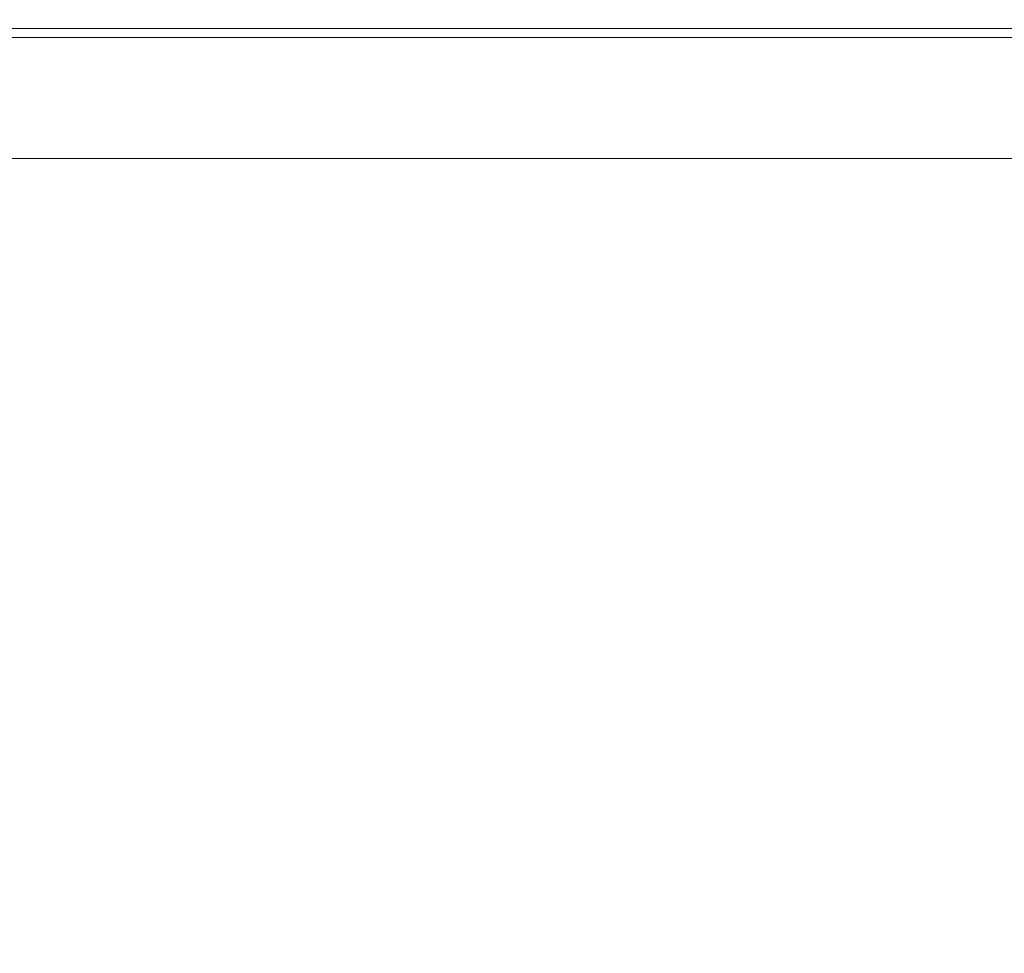
# Model space of a CAD drawing. Extents: x 3 to 1798, y -790 to 0.
# Drawn here: x 65 to 127, y -59 to 0 of the extents above; entities that cross this region are included whole.
import ezdxf

# ---------------------------------------------------------------- set-up
doc = ezdxf.new("R2010")
doc.units = 0
doc.header["$LTSCALE"] = 500
doc.header["$MEASUREMENT"] = 0
doc.layers.add('QUADRO_CERAMIKA', color=7, linetype='Continuous')

msp = doc.modelspace()

# ---------------------------------------------------------------- linework, layer by layer
at = {"layer": 'QUADRO_CERAMIKA', "lineweight": 0}
for points, invisible_edges in [([(50.9, -0.06, 17.893), (68.168, -0.06, 17.893), (68.168, -0.003, 11.317), (50.9, -0.003, 11.317)], 15), ([(50.9, -0.003, 11.317), (68.168, -0.003, 11.317), (68.168, -0.003, 5.838), (50.9, -0.003, 5.838)], 15), ([(51.191, -0.145, 0.906), (50.9, -0.003, 2.549), (68.168, -0.003, 2.549), (68.454, -0.145, 0.906)], 15), ([(50.9, -0.003, 2.549), (50.9, -0.003, 5.838), (68.168, -0.003, 5.838), (68.168, -0.003, 2.549)], 15), ([(50.9, -0.06, 17.893), (50.9, -0.229, 24.469), (68.168, -0.229, 24.469), (68.168, -0.06, 17.893)], 15), ([(50.9, -0.229, 24.469), (50.9, -0.569, 29.949), (68.168, -0.569, 29.949), (68.168, -0.229, 24.469)], 15), ([(50.9, -1.135, 33.237), (68.168, -1.135, 33.237), (68.168, -0.569, 29.949), (50.9, -0.569, 29.949)], 15), ([(51.191, -0.145, 0.906), (68.454, -0.145, 0.906), (69.311, -0.57, 0.358), (52.067, -0.57, 0.358)], 11), ([(52.067, -0.57, 0.358), (69.311, -0.57, 0.358), (71.025, -1.419, 0.358), (53.818, -1.419, 0.358)], 15), ([(69.311, -0.57, -519.871), (52.067, -0.57, -519.871), (52.067, -0.57, 0.358), (69.311, -0.57, 0.358)], 14), ([(68.168, -0.06, 17.893), (83.053, -0.06, 17.893), (83.053, -0.003, 11.317), (68.168, -0.003, 11.317)], 15), ([(68.168, -0.003, 11.317), (83.053, -0.003, 11.317), (83.053, -0.003, 5.838), (68.168, -0.003, 5.838)], 15), ([(68.454, -0.145, 0.906), (68.168, -0.003, 2.549), (83.053, -0.003, 2.549), (83.334, -0.145, 0.906)], 15), ([(68.168, -0.003, 2.549), (68.168, -0.003, 5.838), (83.053, -0.003, 5.838), (83.053, -0.003, 2.549)], 15), ([(68.168, -0.06, 17.893), (68.168, -0.229, 24.469), (83.053, -0.229, 24.469), (83.053, -0.06, 17.893)], 15), ([(68.168, -0.229, 24.469), (68.168, -0.569, 29.949), (83.053, -0.569, 29.949), (83.053, -0.229, 24.469)], 15), ([(68.168, -1.135, 33.237), (83.053, -1.135, 33.237), (83.053, -0.569, 29.949), (68.168, -0.569, 29.949)], 15), ([(68.454, -0.145, 0.906), (83.334, -0.145, 0.906), (84.175, -0.57, 0.358), (69.311, -0.57, 0.358)], 11), ([(69.311, -0.57, 0.358), (84.175, -0.57, 0.358), (85.858, -1.419, 0.358), (71.025, -1.419, 0.358)], 15), ([(84.175, -0.57, -519.871), (69.311, -0.57, -519.871), (69.311, -0.57, 0.358), (84.175, -0.57, 0.358)], 14), ([(93.254, -0.145, 0.906), (83.334, -0.145, 0.906), (83.053, -0.003, 2.549), (92.977, -0.003, 2.549)], 15), ([(92.977, -0.003, 2.549), (83.053, -0.003, 2.549), (83.053, -0.003, 5.838), (92.977, -0.003, 5.838)], 15), ([(92.977, -0.06, 17.893), (92.977, -0.003, 11.317), (83.053, -0.003, 11.317), (83.053, -0.06, 17.893)], 15), ([(92.977, -0.003, 11.317), (92.977, -0.003, 5.838), (83.053, -0.003, 5.838), (83.053, -0.003, 11.317)], 15), ([(92.977, -0.06, 17.893), (83.053, -0.06, 17.893), (83.053, -0.229, 24.469), (92.977, -0.229, 24.469)], 15), ([(92.977, -0.229, 24.469), (83.053, -0.229, 24.469), (83.053, -0.569, 29.949), (92.977, -0.569, 29.949)], 15), ([(92.977, -1.135, 33.237), (92.977, -0.569, 29.949), (83.053, -0.569, 29.949), (83.053, -1.135, 33.237)], 15), ([(93.254, -0.145, 0.906), (94.085, -0.57, 0.358), (84.175, -0.57, 0.358), (83.334, -0.145, 0.906)], 13), ([(94.085, -0.57, 0.358), (95.746, -1.419, 0.358), (85.858, -1.419, 0.358), (84.175, -0.57, 0.358)], 15), ([(94.085, -0.57, -519.871), (84.175, -0.57, -519.871), (84.175, -0.57, 0.358), (94.085, -0.57, 0.358)], 14), ([(99.476, -0.145, 0.906), (93.254, -0.145, 0.906), (92.977, -0.003, 2.549), (99.2, -0.003, 2.549)], 15), ([(99.2, -0.003, 2.549), (92.977, -0.003, 2.549), (92.977, -0.003, 5.838), (99.2, -0.003, 5.838)], 15), ([(99.2, -0.06, 17.893), (99.2, -0.003, 11.317), (92.977, -0.003, 11.317), (92.977, -0.06, 17.893)], 15), ([(99.2, -0.003, 11.317), (99.2, -0.003, 5.838), (92.977, -0.003, 5.838), (92.977, -0.003, 11.317)], 15), ([(99.2, -0.06, 17.893), (92.977, -0.06, 17.893), (92.977, -0.229, 24.469), (99.2, -0.229, 24.469)], 15), ([(99.2, -0.229, 24.469), (92.977, -0.229, 24.469), (92.977, -0.569, 29.949), (99.2, -0.569, 29.949)], 15), ([(99.2, -1.135, 33.237), (99.2, -0.569, 29.949), (92.977, -0.569, 29.949), (92.977, -1.135, 33.237)], 15), ([(99.476, -0.145, 0.906), (100.299, -0.57, 0.358), (94.085, -0.57, 0.358), (93.254, -0.145, 0.906)], 13), ([(100.299, -0.57, 0.358), (101.948, -1.419, 0.358), (95.746, -1.419, 0.358), (94.085, -0.57, 0.358)], 15), ([(100.299, -0.57, -519.871), (94.085, -0.57, -519.871), (94.085, -0.57, 0.358), (100.299, -0.57, 0.358)], 14), ([(99.476, -0.145, 0.906), (99.2, -0.003, 2.549), (102.986, -0.003, 2.549), (103.259, -0.145, 0.906)], 15), ([(99.2, -0.003, 2.549), (99.2, -0.003, 5.838), (102.986, -0.003, 5.838), (102.986, -0.003, 2.549)], 15), ([(99.2, -0.06, 17.893), (102.986, -0.06, 17.893), (102.986, -0.003, 11.317), (99.2, -0.003, 11.317)], 15), ([(99.2, -0.003, 11.317), (102.986, -0.003, 11.317), (102.986, -0.003, 5.838), (99.2, -0.003, 5.838)], 15), ([(99.2, -0.06, 17.893), (99.2, -0.229, 24.469), (102.986, -0.229, 24.469), (102.986, -0.06, 17.893)], 15), ([(99.2, -0.229, 24.469), (99.2, -0.569, 29.949), (102.986, -0.569, 29.949), (102.986, -0.229, 24.469)], 15), ([(99.2, -1.135, 33.237), (102.986, -1.135, 33.237), (102.986, -0.569, 29.949), (99.2, -0.569, 29.949)], 15), ([(99.476, -0.145, 0.906), (103.259, -0.145, 0.906), (104.079, -0.57, 0.358), (100.299, -0.57, 0.358)], 11), ([(100.299, -0.57, 0.358), (104.079, -0.57, 0.358), (105.719, -1.419, 0.358), (101.948, -1.419, 0.358)], 15), ([(104.079, -0.57, -519.871), (100.299, -0.57, -519.871), (100.299, -0.57, 0.358), (104.079, -0.57, 0.358)], 14), ([(103.259, -0.145, 0.906), (102.986, -0.003, 2.549), (105.594, -0.003, 2.549), (105.867, -0.145, 0.906)], 15), ([(102.986, -0.003, 2.549), (102.986, -0.003, 5.838), (105.594, -0.003, 5.838), (105.594, -0.003, 2.549)], 15), ([(102.986, -0.06, 17.893), (105.594, -0.06, 17.893), (105.594, -0.003, 11.317), (102.986, -0.003, 11.317)], 15), ([(102.986, -0.003, 11.317), (105.594, -0.003, 11.317), (105.594, -0.003, 5.838), (102.986, -0.003, 5.838)], 15), ([(102.986, -0.06, 17.893), (102.986, -0.229, 24.469), (105.594, -0.229, 24.469), (105.594, -0.06, 17.893)], 15), ([(102.986, -0.229, 24.469), (102.986, -0.569, 29.949), (105.594, -0.569, 29.949), (105.594, -0.229, 24.469)], 15), ([(102.986, -1.135, 33.237), (105.594, -1.135, 33.237), (105.594, -0.569, 29.949), (102.986, -0.569, 29.949)], 15), ([(103.259, -0.145, 0.906), (105.867, -0.145, 0.906), (106.684, -0.57, 0.358), (104.079, -0.57, 0.358)], 11), ([(104.079, -0.57, 0.358), (106.684, -0.57, 0.358), (108.319, -1.419, 0.358), (105.719, -1.419, 0.358)], 15), ([(106.684, -0.57, -519.871), (104.079, -0.57, -519.871), (104.079, -0.57, 0.358), (106.684, -0.57, 0.358)], 14), ([(108.287, -0.06, 17.893), (108.287, -0.003, 11.317), (105.594, -0.003, 11.317), (105.594, -0.06, 17.893)], 15), ([(108.287, -0.003, 11.317), (108.287, -0.003, 5.838), (105.594, -0.003, 5.838), (105.594, -0.003, 11.317)], 15), ([(108.559, -0.145, 0.906), (105.867, -0.145, 0.906), (105.594, -0.003, 2.549), (108.287, -0.003, 2.549)], 15), ([(108.287, -0.003, 2.549), (105.594, -0.003, 2.549), (105.594, -0.003, 5.838), (108.287, -0.003, 5.838)], 15), ([(108.287, -0.06, 17.893), (105.594, -0.06, 17.893), (105.594, -0.229, 24.469), (108.287, -0.229, 24.469)], 15), ([(108.287, -0.229, 24.469), (105.594, -0.229, 24.469), (105.594, -0.569, 29.949), (108.287, -0.569, 29.949)], 15), ([(108.287, -1.135, 33.237), (108.287, -0.569, 29.949), (105.594, -0.569, 29.949), (105.594, -1.135, 33.237)], 15), ([(108.559, -0.145, 0.906), (109.373, -0.57, 0.358), (106.684, -0.57, 0.358), (105.867, -0.145, 0.906)], 13), ([(109.373, -0.57, 0.358), (111.003, -1.419, 0.358), (108.319, -1.419, 0.358), (106.684, -0.57, 0.358)], 15), ([(109.373, -0.57, -519.871), (106.684, -0.57, -519.871), (106.684, -0.57, 0.358), (109.373, -0.57, 0.358)], 14), ([(135.348, -0.06, 17.893), (135.348, -0.003, 11.317), (108.287, -0.003, 11.317), (108.287, -0.06, 17.893)], 15), ([(135.348, -0.003, 11.317), (135.348, -0.003, 5.838), (108.287, -0.003, 5.838), (108.287, -0.003, 11.317)], 15), ([(135.61, -0.145, 0.906), (108.559, -0.145, 0.906), (108.287, -0.003, 2.549), (135.348, -0.003, 2.549)], 15), ([(135.348, -0.003, 2.549), (108.287, -0.003, 2.549), (108.287, -0.003, 5.838), (135.348, -0.003, 5.838)], 15), ([(135.348, -0.06, 17.893), (108.287, -0.06, 17.893), (108.287, -0.229, 24.469), (135.348, -0.229, 24.469)], 15), ([(135.348, -0.229, 24.469), (108.287, -0.229, 24.469), (108.287, -0.569, 29.949), (135.348, -0.569, 29.949)], 15), ([(135.348, -1.135, 33.237), (135.348, -0.569, 29.949), (108.287, -0.569, 29.949), (108.287, -1.135, 33.237)], 15), ([(135.61, -0.145, 0.906), (136.397, -0.57, 0.358), (109.373, -0.57, 0.358), (108.559, -0.145, 0.906)], 13), ([(136.397, -0.57, 0.358), (137.969, -1.419, 0.358), (111.003, -1.419, 0.358), (109.373, -0.57, 0.358)], 15), ([(136.397, -0.57, -519.871), (109.373, -0.57, -519.871), (109.373, -0.57, 0.358), (136.397, -0.57, 0.358)], 14), ([(50.9, -2.861, 34.881), (68.168, -2.861, 34.881), (68.168, -1.135, 33.237), (50.9, -1.135, 33.237)], 11), ([(68.168, -2.861, 34.881), (83.053, -2.861, 34.881), (83.053, -1.135, 33.237), (68.168, -1.135, 33.237)], 11), ([(92.977, -2.861, 34.881), (92.977, -1.135, 33.237), (83.053, -1.135, 33.237), (83.053, -2.861, 34.881)], 13), ([(99.2, -2.861, 34.881), (99.2, -1.135, 33.237), (92.977, -1.135, 33.237), (92.977, -2.861, 34.881)], 13), ([(99.2, -2.861, 34.881), (102.986, -2.861, 34.881), (102.986, -1.135, 33.237), (99.2, -1.135, 33.237)], 11), ([(102.986, -2.861, 34.881), (105.594, -2.861, 34.881), (105.594, -1.135, 33.237), (102.986, -1.135, 33.237)], 11), ([(108.287, -2.861, 34.881), (108.287, -1.135, 33.237), (105.594, -1.135, 33.237), (105.594, -2.861, 34.881)], 13), ([(135.348, -2.861, 34.881), (135.348, -1.135, 33.237), (108.287, -1.135, 33.237), (108.287, -2.861, 34.881)], 13), ([(56.737, -2.836, 0.358), (53.818, -1.419, 0.358), (71.025, -1.419, 0.358), (73.882, -2.836, 0.358)], 15), ([(73.882, -2.836, 0.358), (71.025, -1.419, 0.358), (85.858, -1.419, 0.358), (88.663, -2.836, 0.358)], 15), ([(98.515, -2.836, 0.358), (88.663, -2.836, 0.358), (85.858, -1.419, 0.358), (95.746, -1.419, 0.358)], 15), ([(104.695, -2.836, 0.358), (98.515, -2.836, 0.358), (95.746, -1.419, 0.358), (101.948, -1.419, 0.358)], 15), ([(104.695, -2.836, 0.358), (101.948, -1.419, 0.358), (105.719, -1.419, 0.358), (108.454, -2.836, 0.358)], 15), ([(108.454, -2.836, 0.358), (105.719, -1.419, 0.358), (108.319, -1.419, 0.358), (111.044, -2.836, 0.358)], 15), ([(113.718, -2.836, 0.358), (111.044, -2.836, 0.358), (108.319, -1.419, 0.358), (111.003, -1.419, 0.358)], 15), ([(140.592, -2.836, 0.358), (113.718, -2.836, 0.358), (111.003, -1.419, 0.358), (137.969, -1.419, 0.358)], 15), ([(50.9, -2.861, 34.881), (50.9, -6.681, 35.429), (68.168, -6.681, 35.429), (68.168, -2.861, 34.881)], 15), ([(60.239, -4.536, 0.358), (56.737, -2.836, 0.358), (73.882, -2.836, 0.358), (77.311, -4.536, 0.358)], 15), ([(68.168, -2.861, 34.881), (68.168, -6.681, 35.429), (83.053, -6.681, 35.429), (83.053, -2.861, 34.881)], 15), ([(77.311, -4.536, 0.358), (73.882, -2.836, 0.358), (88.663, -2.836, 0.358), (92.027, -4.536, 0.358)], 15), ([(92.977, -2.861, 34.881), (83.053, -2.861, 34.881), (83.053, -6.681, 35.429), (92.977, -6.681, 35.429)], 15), ([(101.839, -4.536, 0.358), (92.027, -4.536, 0.358), (88.663, -2.836, 0.358), (98.515, -2.836, 0.358)], 15), ([(99.2, -2.861, 34.881), (92.977, -2.861, 34.881), (92.977, -6.681, 35.429), (99.2, -6.681, 35.429)], 15), ([(107.992, -4.536, 0.358), (101.839, -4.536, 0.358), (98.515, -2.836, 0.358), (104.695, -2.836, 0.358)], 15), ([(99.2, -2.861, 34.881), (99.2, -6.681, 35.429), (102.986, -6.681, 35.429), (102.986, -2.861, 34.881)], 15), ([(102.986, -2.861, 34.881), (102.986, -6.681, 35.429), (105.594, -6.681, 35.429), (105.594, -2.861, 34.881)], 15), ([(107.992, -4.536, 0.358), (104.695, -2.836, 0.358), (108.454, -2.836, 0.358), (111.735, -4.536, 0.358)], 15), ([(108.287, -2.861, 34.881), (105.594, -2.861, 34.881), (105.594, -6.681, 35.429), (108.287, -6.681, 35.429)], 15), ([(135.348, -2.861, 34.881), (108.287, -2.861, 34.881), (108.287, -6.681, 35.429), (135.348, -6.681, 35.429)], 15), ([(111.735, -4.536, 0.358), (108.454, -2.836, 0.358), (111.044, -2.836, 0.358), (114.313, -4.536, 0.358)], 15), ([(116.976, -4.536, 0.358), (114.313, -4.536, 0.358), (111.044, -2.836, 0.358), (113.718, -2.836, 0.358)], 15), ([(143.738, -4.536, 0.358), (116.976, -4.536, 0.358), (113.718, -2.836, 0.358), (140.592, -2.836, 0.358)], 15), ([(60.239, -4.536, 0.358), (77.311, -4.536, 0.358), (80.74, -6.235, 0.358), (63.741, -6.235, 0.358)], 15), ([(77.311, -4.536, 0.358), (92.027, -4.536, 0.358), (95.393, -6.235, 0.358), (80.74, -6.235, 0.358)], 15), ([(101.839, -4.536, 0.358), (105.163, -6.235, 0.358), (95.393, -6.235, 0.358), (92.027, -4.536, 0.358)], 15), ([(107.992, -4.536, 0.358), (111.289, -6.235, 0.358), (105.163, -6.235, 0.358), (101.839, -4.536, 0.358)], 15), ([(107.992, -4.536, 0.358), (111.735, -4.536, 0.358), (115.015, -6.235, 0.358), (111.289, -6.235, 0.358)], 15), ([(111.735, -4.536, 0.358), (114.313, -4.536, 0.358), (117.583, -6.235, 0.358), (115.015, -6.235, 0.358)], 15), ([(116.976, -4.536, 0.358), (120.234, -6.235, 0.358), (117.583, -6.235, 0.358), (114.313, -4.536, 0.358)], 15), ([(143.738, -4.536, 0.358), (146.885, -6.235, 0.358), (120.234, -6.235, 0.358), (116.976, -4.536, 0.358)], 15), ([(63.741, -6.235, 0.358), (66.659, -7.652, 0.358), (49.914, -7.652, 0.358), (46.935, -6.235, 0.358)], 15), ([(50.9, -6.681, 35.429), (50.9, -13.53, 35.429), (68.168, -13.53, 35.429), (68.168, -6.681, 35.429)], 15), ([(63.741, -6.235, 0.358), (80.74, -6.235, 0.358), (83.597, -7.652, 0.358), (66.659, -7.652, 0.358)], 15), ([(68.168, -6.681, 35.429), (68.168, -13.53, 35.429), (83.053, -13.53, 35.429), (83.053, -6.681, 35.429)], 15), ([(80.74, -6.235, 0.358), (95.393, -6.235, 0.358), (98.198, -7.652, 0.358), (83.597, -7.652, 0.358)], 15), ([(92.977, -6.681, 35.429), (83.053, -6.681, 35.429), (83.053, -13.53, 35.429), (92.977, -13.53, 35.429)], 15), ([(99.2, -6.681, 35.429), (92.977, -6.681, 35.429), (92.977, -13.53, 35.429), (99.2, -13.53, 35.429)], 15), ([(105.163, -6.235, 0.358), (107.932, -7.652, 0.358), (98.198, -7.652, 0.358), (95.393, -6.235, 0.358)], 15), ([(99.2, -6.681, 35.429), (99.2, -13.53, 35.429), (102.986, -13.53, 35.429), (102.986, -6.681, 35.429)], 15), ([(102.986, -6.681, 35.429), (102.986, -13.53, 35.429), (105.594, -13.53, 35.429), (105.594, -6.681, 35.429)], 15), ([(111.289, -6.235, 0.358), (114.036, -7.652, 0.358), (107.932, -7.652, 0.358), (105.163, -6.235, 0.358)], 15), ([(108.287, -6.681, 35.429), (105.594, -6.681, 35.429), (105.594, -13.53, 35.429), (108.287, -13.53, 35.429)], 15), ([(135.348, -6.681, 35.429), (108.287, -6.681, 35.429), (108.287, -13.53, 35.429), (135.348, -13.53, 35.429)], 15), ([(111.289, -6.235, 0.358), (115.015, -6.235, 0.358), (117.749, -7.652, 0.358), (114.036, -7.652, 0.358)], 15), ([(115.015, -6.235, 0.358), (117.583, -6.235, 0.358), (120.308, -7.652, 0.358), (117.749, -7.652, 0.358)], 15), ([(120.234, -6.235, 0.358), (122.949, -7.652, 0.358), (120.308, -7.652, 0.358), (117.583, -6.235, 0.358)], 15), ([(146.885, -6.235, 0.358), (149.507, -7.652, 0.358), (122.949, -7.652, 0.358), (120.234, -6.235, 0.358)], 15), ([(68.41, -8.501, 0.358), (51.701, -8.501, 0.358), (49.914, -7.652, 0.358), (66.659, -7.652, 0.358)], 15), ([(68.41, -8.501, 0.358), (66.659, -7.652, 0.358), (83.597, -7.652, 0.358), (85.311, -8.501, 0.358)], 15), ([(85.311, -8.501, 0.358), (83.597, -7.652, 0.358), (98.198, -7.652, 0.358), (99.881, -8.501, 0.358)], 15), ([(109.594, -8.501, 0.358), (99.881, -8.501, 0.358), (98.198, -7.652, 0.358), (107.932, -7.652, 0.358)], 15), ([(115.685, -8.501, 0.358), (109.594, -8.501, 0.358), (107.932, -7.652, 0.358), (114.036, -7.652, 0.358)], 15), ([(115.685, -8.501, 0.358), (114.036, -7.652, 0.358), (117.749, -7.652, 0.358), (119.389, -8.501, 0.358)], 15), ([(119.389, -8.501, 0.358), (117.749, -7.652, 0.358), (120.308, -7.652, 0.358), (121.942, -8.501, 0.358)], 15), ([(124.579, -8.501, 0.358), (121.942, -8.501, 0.358), (120.308, -7.652, 0.358), (122.949, -7.652, 0.358)], 15), ([(151.08, -8.501, 0.358), (124.579, -8.501, 0.358), (122.949, -7.652, 0.358), (149.507, -7.652, 0.358)], 15), ([(68.994, -8.785, 0.358), (52.297, -8.785, 0.358), (51.701, -8.501, 0.358), (68.41, -8.501, 0.358)], 14), ([(68.994, -8.785, 0.358), (68.41, -8.501, 0.358), (85.311, -8.501, 0.358), (85.883, -8.785, 0.358)], 7), ([(85.883, -8.785, 0.358), (85.311, -8.501, 0.358), (99.881, -8.501, 0.358), (100.442, -8.785, 0.358)], 7), ([(110.147, -8.785, 0.358), (100.442, -8.785, 0.358), (99.881, -8.501, 0.358), (109.594, -8.501, 0.358)], 14), ([(116.234, -8.785, 0.358), (110.147, -8.785, 0.358), (109.594, -8.501, 0.358), (115.685, -8.501, 0.358)], 14), ([(116.234, -8.785, 0.358), (115.685, -8.501, 0.358), (119.389, -8.501, 0.358), (119.936, -8.785, 0.358)], 7), ([(119.936, -8.785, 0.358), (119.389, -8.501, 0.358), (121.942, -8.501, 0.358), (122.488, -8.785, 0.358)], 7), ([(125.121, -8.785, 0.358), (122.488, -8.785, 0.358), (121.942, -8.501, 0.358), (124.579, -8.501, 0.358)], 14), ([(151.604, -8.785, 0.358), (125.121, -8.785, 0.358), (124.579, -8.501, 0.358), (151.08, -8.501, 0.358)], 14), ([(50.9, -24.341, 35.429), (68.168, -24.341, 35.429), (68.168, -13.53, 35.429), (50.9, -13.53, 35.429)], 15), ([(68.168, -24.341, 35.429), (83.053, -24.341, 35.429), (83.053, -13.53, 35.429), (68.168, -13.53, 35.429)], 15), ([(92.977, -24.341, 35.429), (92.977, -13.53, 35.429), (83.053, -13.53, 35.429), (83.053, -24.341, 35.429)], 15), ([(99.2, -24.341, 35.429), (99.2, -13.53, 35.429), (92.977, -13.53, 35.429), (92.977, -24.341, 35.429)], 15), ([(99.2, -24.341, 35.429), (102.986, -24.341, 35.429), (102.986, -13.53, 35.429), (99.2, -13.53, 35.429)], 15), ([(102.986, -24.341, 35.429), (105.594, -24.341, 35.429), (105.594, -13.53, 35.429), (102.986, -13.53, 35.429)], 15), ([(108.287, -24.341, 35.429), (108.287, -13.53, 35.429), (105.594, -13.53, 35.429), (105.594, -24.341, 35.429)], 15), ([(135.348, -24.341, 35.429), (135.348, -13.53, 35.429), (108.287, -13.53, 35.429), (108.287, -24.341, 35.429)], 15), ([(50.9, -37.09, 35.418), (68.168, -37.09, 35.414), (68.168, -24.341, 35.429), (50.9, -24.341, 35.429)], 15), ([(68.168, -37.09, 35.414), (83.053, -37.09, 35.411), (83.053, -24.341, 35.429), (68.168, -24.341, 35.429)], 15), ([(92.977, -37.09, 35.408), (92.977, -24.341, 35.429), (83.053, -24.341, 35.429), (83.053, -37.09, 35.411)], 15), ([(99.2, -37.09, 35.407), (99.2, -24.341, 35.429), (92.977, -24.341, 35.429), (92.977, -37.09, 35.408)], 15), ([(99.2, -37.09, 35.407), (102.986, -37.09, 35.406), (102.986, -24.341, 35.429), (99.2, -24.341, 35.429)], 15), ([(102.986, -37.09, 35.406), (105.594, -37.09, 35.406), (105.594, -24.341, 35.429), (102.986, -24.341, 35.429)], 15), ([(108.287, -37.09, 35.406), (108.287, -24.341, 35.429), (105.594, -24.341, 35.429), (105.594, -37.09, 35.406)], 15), ([(135.348, -37.09, 35.405), (135.348, -24.341, 35.429), (108.287, -24.341, 35.429), (108.287, -37.09, 35.406)], 15), ([(50.9, -37.09, 35.418), (50.9, -49.754, 35.386), (68.168, -49.754, 35.37), (68.168, -37.09, 35.414)], 15), ([(68.168, -37.09, 35.414), (68.168, -49.754, 35.37), (83.053, -49.754, 35.356), (83.053, -37.09, 35.411)], 15), ([(92.977, -37.09, 35.408), (83.053, -37.09, 35.411), (83.053, -49.754, 35.356), (92.977, -49.754, 35.346)], 15), ([(99.2, -37.09, 35.407), (92.977, -37.09, 35.408), (92.977, -49.754, 35.346), (99.2, -49.754, 35.341)], 15), ([(99.2, -37.09, 35.407), (99.2, -49.754, 35.341), (102.986, -49.754, 35.338), (102.986, -37.09, 35.406)], 15), ([(102.986, -37.09, 35.406), (102.986, -49.754, 35.338), (105.595, -49.754, 35.336), (105.594, -37.09, 35.406)], 15), ([(108.287, -37.09, 35.406), (105.594, -37.09, 35.406), (105.595, -49.754, 35.336), (108.287, -49.754, 35.335)], 15), ([(135.348, -37.09, 35.405), (108.287, -37.09, 35.406), (108.287, -49.754, 35.335), (135.348, -49.754, 35.335)], 15), ([(50.9, -49.754, 35.386), (50.9, -60.31, 35.322), (68.168, -60.31, 35.281), (68.168, -49.754, 35.37)], 15), ([(68.168, -49.754, 35.37), (68.168, -60.31, 35.281), (83.053, -60.31, 35.246), (83.053, -49.754, 35.356)], 15), ([(92.977, -49.754, 35.346), (83.053, -49.754, 35.356), (83.053, -60.31, 35.246), (92.977, -60.31, 35.222)], 15), ([(99.2, -49.754, 35.341), (92.977, -49.754, 35.346), (92.977, -60.31, 35.222), (99.2, -60.31, 35.208)], 15), ([(99.2, -49.754, 35.341), (99.2, -60.31, 35.208), (102.986, -60.31, 35.2), (102.986, -49.754, 35.338)], 15), ([(102.986, -49.754, 35.338), (102.986, -60.31, 35.2), (105.595, -60.31, 35.197), (105.595, -49.754, 35.336)], 15), ([(108.287, -49.754, 35.335), (105.595, -49.754, 35.336), (105.595, -60.31, 35.197), (108.287, -60.31, 35.194)], 15), ([(135.348, -49.754, 35.335), (108.287, -49.754, 35.335), (108.287, -60.31, 35.194), (135.348, -60.31, 35.193)], 15)]:
    msp.add_3dface(points, dxfattribs=dict(at, invisible_edges=invisible_edges))

doc.saveas('drawing.dxf')
